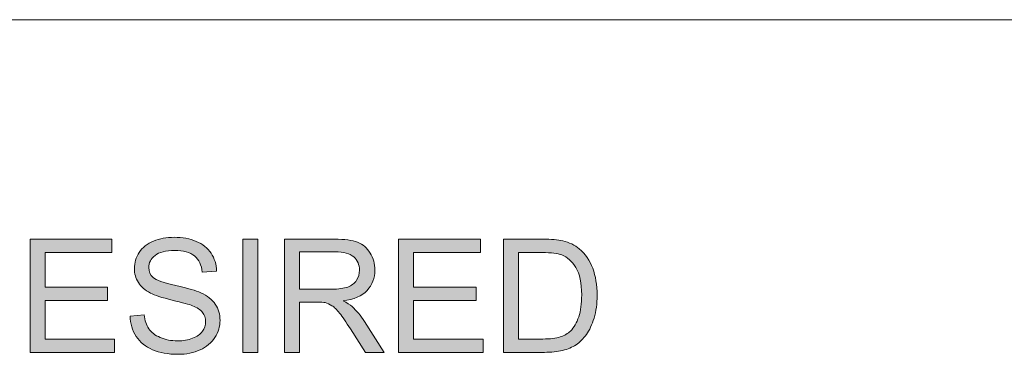
# Model space of a CAD drawing. Units: inches. Extents: x 0.1 to 9.5, y 0 to 10.9.
# Drawn here: x 4.1 to 4.9, y 8.7 to 8.9 of the extents above; entities that cross this region are included whole.
import ezdxf

# ---------------------------------------------------------------- set-up
doc = ezdxf.new("R2010")
doc.units = ezdxf.units.IN
doc.header["$MEASUREMENT"] = 0
doc.layers.add('LAYER_1', color=7, linetype='Continuous')

# ---------------------------------------------------------------- blocks, each defined once
blk = doc.blocks.new('block 22')
at = {"layer": 'LAYER_1', "lineweight": 0}
blk.add_lwpolyline([(0.06838, 8.93323), (8.40835, 8.93323)], dxfattribs=at)
blk = doc.blocks.new('block 21')
at = {"layer": 'LAYER_1'}
blk.add_blockref('block 22', (0, 0), dxfattribs=at)
blk = doc.blocks.new('block 20')
at = {"layer": 'LAYER_1'}
blk.add_blockref('block 21', (0, 0), dxfattribs=at)
blk = doc.blocks.new('block 45')
at = {"layer": 'LAYER_1', "true_color": 0xffffff}
h = blk.add_hatch(color=7, dxfattribs=at)
h.dxf.hatch_style = 2
h.paths.add_polyline_path([(4.08068, 8.66314), (4.08068, 8.755), (4.1471, 8.755), (4.1471, 8.74416), (4.09283, 8.74416), (4.09283, 8.71603), (4.14366, 8.71603), (4.14366, 8.70525), (4.09283, 8.70525), (4.09283, 8.67398), (4.14923, 8.67398), (4.14923, 8.66314)])
h = blk.add_hatch(color=7, dxfattribs=at)
h.dxf.hatch_style = 2
edge = h.paths.add_edge_path()
edge.add_spline(control_points=[(4.16189, 8.69265), (4.16189, 8.69265), (4.17336, 8.69366), (4.17336, 8.69366), (4.1739, 8.68906), (4.17516, 8.68529), (4.17715, 8.68235), (4.17914, 8.6794), (4.18222, 8.67702), (4.18639, 8.6752), (4.19057, 8.67339), (4.19527, 8.67248), (4.20049, 8.67248), (4.20513, 8.67248), (4.20923, 8.67316), (4.21277, 8.67455), (4.21632, 8.67592), (4.21897, 8.67782), (4.2207, 8.68022), (4.22244, 8.68262), (4.22331, 8.68524), (4.22331, 8.68808), (4.22331, 8.69097), (4.22247, 8.69348), (4.2208, 8.69563), (4.21913, 8.69778), (4.21636, 8.69958), (4.21252, 8.70105), (4.21006, 8.70201), (4.2046, 8.7035), (4.19617, 8.70553), (4.18773, 8.70756), (4.18182, 8.70947), (4.17843, 8.71126), (4.17405, 8.71356), (4.17078, 8.71641), (4.16863, 8.71982), (4.16648, 8.72323), (4.16541, 8.72704), (4.16541, 8.73126), (4.16541, 8.73589), (4.16672, 8.74023), (4.16935, 8.74426), (4.17198, 8.74829), (4.17582, 8.75135), (4.18088, 8.75344), (4.18594, 8.75553), (4.19156, 8.75657), (4.19774, 8.75657), (4.20455, 8.75657), (4.21054, 8.75547), (4.21575, 8.75328), (4.22095, 8.75109), (4.22495, 8.74786), (4.22776, 8.7436), (4.23055, 8.73934), (4.23206, 8.73451), (4.23226, 8.72913), (4.23226, 8.72913), (4.22061, 8.72824), (4.22061, 8.72824), (4.21998, 8.73405), (4.21785, 8.73844), (4.21425, 8.74141), (4.21064, 8.74437), (4.2053, 8.74586), (4.19824, 8.74586), (4.19089, 8.74586), (4.18552, 8.74451), (4.18217, 8.74181), (4.1788, 8.73912), (4.17712, 8.73587), (4.17712, 8.73207), (4.17712, 8.72877), (4.17831, 8.72605), (4.18069, 8.72392), (4.18304, 8.72179), (4.18914, 8.71961), (4.19902, 8.71737), (4.2089, 8.71514), (4.21568, 8.71319), (4.21936, 8.71151), (4.2247, 8.70905), (4.22865, 8.70593), (4.2312, 8.70215), (4.23375, 8.69836), (4.23503, 8.69401), (4.23503, 8.68908), (4.23503, 8.6842), (4.23362, 8.67959), (4.23082, 8.67527), (4.22803, 8.67094), (4.224, 8.66758), (4.21876, 8.66517), (4.21351, 8.66277), (4.20761, 8.66157), (4.20106, 8.66157), (4.19275, 8.66157), (4.18578, 8.66279), (4.18016, 8.66521), (4.17454, 8.66763), (4.17013, 8.67128), (4.16694, 8.67614), (4.16374, 8.68101), (4.16206, 8.68652), (4.16189, 8.69265)], knot_values=[0, 0, 0, 0, 1, 1, 1, 2, 2, 2, 3, 3, 3, 4, 4, 4, 5, 5, 5, 6, 6, 6, 7, 7, 7, 8, 8, 8, 9, 9, 9, 10, 10, 10, 11, 11, 11, 12, 12, 12, 13, 13, 13, 14, 14, 14, 15, 15, 15, 16, 16, 16, 17, 17, 17, 18, 18, 18, 19, 19, 19, 20, 20, 20, 21, 21, 21, 22, 22, 22, 23, 23, 23, 24, 24, 24, 25, 25, 25, 26, 26, 26, 27, 27, 27, 28, 28, 28, 29, 29, 29, 30, 30, 30, 31, 31, 31, 32, 32, 32, 33, 33, 33, 34, 34, 34, 35, 35, 35, 35], degree=3, periodic=1)
h = blk.add_hatch(color=7, dxfattribs=at)
h.dxf.hatch_style = 2
h.paths.add_polyline_path([(4.25369, 8.66314), (4.25369, 8.755), (4.26586, 8.755), (4.26586, 8.66314)])
h = blk.add_hatch(color=7, dxfattribs=at)
h.dxf.hatch_style = 2
edge = h.paths.add_edge_path()
edge.add_spline(control_points=[(4.28746, 8.66314), (4.28746, 8.66314), (4.28746, 8.755), (4.28746, 8.755), (4.28746, 8.755), (4.32819, 8.755), (4.32819, 8.755), (4.33637, 8.755), (4.3426, 8.75418), (4.34687, 8.75253), (4.35113, 8.75087), (4.35453, 8.74797), (4.35708, 8.74379), (4.35962, 8.73961), (4.36089, 8.73499), (4.36089, 8.72994), (4.36089, 8.72342), (4.35879, 8.71793), (4.35457, 8.71346), (4.35036, 8.70898), (4.34383, 8.70615), (4.33502, 8.70494), (4.33824, 8.70339), (4.34068, 8.70186), (4.34235, 8.70036), (4.34591, 8.6971), (4.34927, 8.69303), (4.35244, 8.68814), (4.35244, 8.68814), (4.36842, 8.66314), (4.36842, 8.66314), (4.36842, 8.66314), (4.35314, 8.66314), (4.35314, 8.66314), (4.35314, 8.66314), (4.34097, 8.68225), (4.34097, 8.68225), (4.33742, 8.68776), (4.3345, 8.69198), (4.33219, 8.69491), (4.3299, 8.69784), (4.32784, 8.69988), (4.32602, 8.70105), (4.32421, 8.70222), (4.32236, 8.70304), (4.32049, 8.7035), (4.31911, 8.70379), (4.31685, 8.70393), (4.31372, 8.70393), (4.31372, 8.70393), (4.29961, 8.70393), (4.29961, 8.70393), (4.29961, 8.70393), (4.29961, 8.66314), (4.29961, 8.66314), (4.29961, 8.66314), (4.28746, 8.66314), (4.28746, 8.66314)], knot_values=[0, 0, 0, 0, 1, 1, 1, 2, 2, 2, 3, 3, 3, 4, 4, 4, 5, 5, 5, 6, 6, 6, 7, 7, 7, 8, 8, 8, 9, 9, 9, 10, 10, 10, 11, 11, 11, 12, 12, 12, 13, 13, 13, 14, 14, 14, 15, 15, 15, 16, 16, 16, 17, 17, 17, 18, 18, 18, 19, 19, 19, 19], degree=3, periodic=1)
edge = h.paths.add_edge_path()
edge.add_spline(control_points=[(4.29961, 8.71446), (4.29961, 8.71446), (4.32575, 8.71446), (4.32575, 8.71446), (4.3313, 8.71446), (4.33565, 8.71503), (4.33879, 8.71619), (4.34192, 8.71733), (4.34429, 8.71917), (4.34592, 8.7217), (4.34755, 8.72422), (4.34836, 8.72697), (4.34836, 8.72994), (4.34836, 8.73428), (4.34679, 8.73785), (4.34364, 8.74065), (4.34048, 8.74345), (4.3355, 8.74485), (4.32869, 8.74485), (4.32869, 8.74485), (4.29961, 8.74485), (4.29961, 8.74485), (4.29961, 8.74485), (4.29961, 8.71446), (4.29961, 8.71446)], knot_values=[0, 0, 0, 0, 1, 1, 1, 2, 2, 2, 3, 3, 3, 4, 4, 4, 5, 5, 5, 6, 6, 6, 7, 7, 7, 8, 8, 8, 8], degree=3, periodic=1)
h = blk.add_hatch(color=7, dxfattribs=at)
h.dxf.hatch_style = 2
h.paths.add_polyline_path([(4.38019, 8.66314), (4.38019, 8.755), (4.44663, 8.755), (4.44663, 8.74416), (4.39236, 8.74416), (4.39236, 8.71603), (4.44318, 8.71603), (4.44318, 8.70525), (4.39236, 8.70525), (4.39236, 8.67398), (4.44876, 8.67398), (4.44876, 8.66314)])
h = blk.add_hatch(color=7, dxfattribs=at)
h.dxf.hatch_style = 2
edge = h.paths.add_edge_path()
edge.add_spline(control_points=[(4.46555, 8.66314), (4.46555, 8.66314), (4.46555, 8.755), (4.46555, 8.755), (4.46555, 8.755), (4.49719, 8.755), (4.49719, 8.755), (4.50434, 8.755), (4.50979, 8.75456), (4.51355, 8.75369), (4.51881, 8.75248), (4.5233, 8.75028), (4.52702, 8.74711), (4.53186, 8.74301), (4.5355, 8.73778), (4.5379, 8.73141), (4.5403, 8.72504), (4.54149, 8.71776), (4.54149, 8.70957), (4.54149, 8.7026), (4.54068, 8.69641), (4.53905, 8.69103), (4.53742, 8.68564), (4.53533, 8.68118), (4.53278, 8.67765), (4.53023, 8.67411), (4.52745, 8.67134), (4.52441, 8.66931), (4.52139, 8.66728), (4.51774, 8.66575), (4.51345, 8.66471), (4.50917, 8.66366), (4.50426, 8.66314), (4.4987, 8.66314), (4.4987, 8.66314), (4.46555, 8.66314), (4.46555, 8.66314)], knot_values=[0, 0, 0, 0, 1, 1, 1, 2, 2, 2, 3, 3, 3, 4, 4, 4, 5, 5, 5, 6, 6, 6, 7, 7, 7, 8, 8, 8, 9, 9, 9, 10, 10, 10, 11, 11, 11, 12, 12, 12, 12], degree=3, periodic=1)
edge = h.paths.add_edge_path()
edge.add_spline(control_points=[(4.4777, 8.67398), (4.4777, 8.67398), (4.49731, 8.67398), (4.49731, 8.67398), (4.50338, 8.67398), (4.50812, 8.67455), (4.51157, 8.67567), (4.51501, 8.6768), (4.51777, 8.67839), (4.51982, 8.68043), (4.52269, 8.68332), (4.52494, 8.68719), (4.52656, 8.69206), (4.52816, 8.69693), (4.52896, 8.70283), (4.52896, 8.70976), (4.52896, 8.71937), (4.52738, 8.72675), (4.52424, 8.73191), (4.52108, 8.73707), (4.51724, 8.74053), (4.51274, 8.74228), (4.50948, 8.74354), (4.50423, 8.74416), (4.497, 8.74416), (4.497, 8.74416), (4.4777, 8.74416), (4.4777, 8.74416), (4.4777, 8.74416), (4.4777, 8.67398), (4.4777, 8.67398)], knot_values=[0, 0, 0, 0, 1, 1, 1, 2, 2, 2, 3, 3, 3, 4, 4, 4, 5, 5, 5, 6, 6, 6, 7, 7, 7, 8, 8, 8, 9, 9, 9, 10, 10, 10, 10], degree=3, periodic=1)
at = {"layer": 'LAYER_1', "lineweight": 0}
for points in [[(4.08068, 8.66314), (4.08068, 8.755), (4.1471, 8.755), (4.1471, 8.74416), (4.09283, 8.74416), (4.09283, 8.71603), (4.14366, 8.71603), (4.14366, 8.70525), (4.09283, 8.70525), (4.09283, 8.67398), (4.14923, 8.67398), (4.14923, 8.66314), (4.08068, 8.66314)], [(4.25369, 8.66314), (4.25369, 8.755), (4.26586, 8.755), (4.26586, 8.66314), (4.25369, 8.66314)], [(4.38019, 8.66314), (4.38019, 8.755), (4.44663, 8.755), (4.44663, 8.74416), (4.39236, 8.74416), (4.39236, 8.71603), (4.44318, 8.71603), (4.44318, 8.70525), (4.39236, 8.70525), (4.39236, 8.67398), (4.44876, 8.67398), (4.44876, 8.66314), (4.38019, 8.66314)]]:
    blk.add_lwpolyline(points, dxfattribs=at)
for points, knots in [([(4.16189, 8.69265), (4.16189, 8.69265), (4.17336, 8.69366), (4.17336, 8.69366), (4.1739, 8.68906), (4.17516, 8.68529), (4.17715, 8.68235), (4.17914, 8.6794), (4.18222, 8.67702), (4.18639, 8.6752), (4.19057, 8.67339), (4.19527, 8.67248), (4.20049, 8.67248), (4.20513, 8.67248), (4.20923, 8.67316), (4.21277, 8.67455), (4.21632, 8.67592), (4.21897, 8.67782), (4.2207, 8.68022), (4.22244, 8.68262), (4.22331, 8.68524), (4.22331, 8.68808), (4.22331, 8.69097), (4.22247, 8.69348), (4.2208, 8.69563), (4.21913, 8.69778), (4.21636, 8.69958), (4.21252, 8.70105), (4.21006, 8.70201), (4.2046, 8.7035), (4.19617, 8.70553), (4.18773, 8.70756), (4.18182, 8.70947), (4.17843, 8.71126), (4.17405, 8.71356), (4.17078, 8.71641), (4.16863, 8.71982), (4.16648, 8.72323), (4.16541, 8.72704), (4.16541, 8.73126), (4.16541, 8.73589), (4.16672, 8.74023), (4.16935, 8.74426), (4.17198, 8.74829), (4.17582, 8.75135), (4.18088, 8.75344), (4.18594, 8.75553), (4.19156, 8.75657), (4.19774, 8.75657), (4.20455, 8.75657), (4.21054, 8.75547), (4.21575, 8.75328), (4.22095, 8.75109), (4.22495, 8.74786), (4.22776, 8.7436), (4.23055, 8.73934), (4.23206, 8.73451), (4.23226, 8.72913), (4.23226, 8.72913), (4.22061, 8.72824), (4.22061, 8.72824), (4.21998, 8.73405), (4.21785, 8.73844), (4.21425, 8.74141), (4.21064, 8.74437), (4.2053, 8.74586), (4.19824, 8.74586), (4.19089, 8.74586), (4.18552, 8.74451), (4.18217, 8.74181), (4.1788, 8.73912), (4.17712, 8.73587), (4.17712, 8.73207), (4.17712, 8.72877), (4.17831, 8.72605), (4.18069, 8.72392), (4.18304, 8.72179), (4.18914, 8.71961), (4.19902, 8.71737), (4.2089, 8.71514), (4.21568, 8.71319), (4.21936, 8.71151), (4.2247, 8.70905), (4.22865, 8.70593), (4.2312, 8.70215), (4.23375, 8.69836), (4.23503, 8.69401), (4.23503, 8.68908), (4.23503, 8.6842), (4.23362, 8.67959), (4.23082, 8.67527), (4.22803, 8.67094), (4.224, 8.66758), (4.21876, 8.66517), (4.21351, 8.66277), (4.20761, 8.66157), (4.20106, 8.66157), (4.19275, 8.66157), (4.18578, 8.66279), (4.18016, 8.66521), (4.17454, 8.66763), (4.17013, 8.67128), (4.16694, 8.67614), (4.16374, 8.68101), (4.16206, 8.68652), (4.16189, 8.69265)], [0, 0, 0, 0, 1, 1, 1, 2, 2, 2, 3, 3, 3, 4, 4, 4, 5, 5, 5, 6, 6, 6, 7, 7, 7, 8, 8, 8, 9, 9, 9, 10, 10, 10, 11, 11, 11, 12, 12, 12, 13, 13, 13, 14, 14, 14, 15, 15, 15, 16, 16, 16, 17, 17, 17, 18, 18, 18, 19, 19, 19, 20, 20, 20, 21, 21, 21, 22, 22, 22, 23, 23, 23, 24, 24, 24, 25, 25, 25, 26, 26, 26, 27, 27, 27, 28, 28, 28, 29, 29, 29, 30, 30, 30, 31, 31, 31, 32, 32, 32, 33, 33, 33, 34, 34, 34, 35, 35, 35, 35]), ([(4.28746, 8.66314), (4.28746, 8.66314), (4.28746, 8.755), (4.28746, 8.755), (4.28746, 8.755), (4.32819, 8.755), (4.32819, 8.755), (4.33637, 8.755), (4.3426, 8.75418), (4.34687, 8.75253), (4.35113, 8.75087), (4.35453, 8.74797), (4.35708, 8.74379), (4.35962, 8.73961), (4.36089, 8.73499), (4.36089, 8.72994), (4.36089, 8.72342), (4.35879, 8.71793), (4.35457, 8.71346), (4.35036, 8.70898), (4.34383, 8.70615), (4.33502, 8.70494), (4.33824, 8.70339), (4.34068, 8.70186), (4.34235, 8.70036), (4.34591, 8.6971), (4.34927, 8.69303), (4.35244, 8.68814), (4.35244, 8.68814), (4.36842, 8.66314), (4.36842, 8.66314), (4.36842, 8.66314), (4.35314, 8.66314), (4.35314, 8.66314), (4.35314, 8.66314), (4.34097, 8.68225), (4.34097, 8.68225), (4.33742, 8.68776), (4.3345, 8.69198), (4.33219, 8.69491), (4.3299, 8.69784), (4.32784, 8.69988), (4.32602, 8.70105), (4.32421, 8.70222), (4.32236, 8.70304), (4.32049, 8.7035), (4.31911, 8.70379), (4.31685, 8.70393), (4.31372, 8.70393), (4.31372, 8.70393), (4.29961, 8.70393), (4.29961, 8.70393), (4.29961, 8.70393), (4.29961, 8.66314), (4.29961, 8.66314), (4.29961, 8.66314), (4.28746, 8.66314), (4.28746, 8.66314)], [0, 0, 0, 0, 1, 1, 1, 2, 2, 2, 3, 3, 3, 4, 4, 4, 5, 5, 5, 6, 6, 6, 7, 7, 7, 8, 8, 8, 9, 9, 9, 10, 10, 10, 11, 11, 11, 12, 12, 12, 13, 13, 13, 14, 14, 14, 15, 15, 15, 16, 16, 16, 17, 17, 17, 18, 18, 18, 19, 19, 19, 19]), ([(4.46555, 8.66314), (4.46555, 8.66314), (4.46555, 8.755), (4.46555, 8.755), (4.46555, 8.755), (4.49719, 8.755), (4.49719, 8.755), (4.50434, 8.755), (4.50979, 8.75456), (4.51355, 8.75369), (4.51881, 8.75248), (4.5233, 8.75028), (4.52702, 8.74711), (4.53186, 8.74301), (4.5355, 8.73778), (4.5379, 8.73141), (4.5403, 8.72504), (4.54149, 8.71776), (4.54149, 8.70957), (4.54149, 8.7026), (4.54068, 8.69641), (4.53905, 8.69103), (4.53742, 8.68564), (4.53533, 8.68118), (4.53278, 8.67765), (4.53023, 8.67411), (4.52745, 8.67134), (4.52441, 8.66931), (4.52139, 8.66728), (4.51774, 8.66575), (4.51345, 8.66471), (4.50917, 8.66366), (4.50426, 8.66314), (4.4987, 8.66314), (4.4987, 8.66314), (4.46555, 8.66314), (4.46555, 8.66314)], [0, 0, 0, 0, 1, 1, 1, 2, 2, 2, 3, 3, 3, 4, 4, 4, 5, 5, 5, 6, 6, 6, 7, 7, 7, 8, 8, 8, 9, 9, 9, 10, 10, 10, 11, 11, 11, 12, 12, 12, 12]), ([(4.29961, 8.71446), (4.29961, 8.71446), (4.32575, 8.71446), (4.32575, 8.71446), (4.3313, 8.71446), (4.33565, 8.71503), (4.33879, 8.71619), (4.34192, 8.71733), (4.34429, 8.71917), (4.34592, 8.7217), (4.34755, 8.72422), (4.34836, 8.72697), (4.34836, 8.72994), (4.34836, 8.73428), (4.34679, 8.73785), (4.34364, 8.74065), (4.34048, 8.74345), (4.3355, 8.74485), (4.32869, 8.74485), (4.32869, 8.74485), (4.29961, 8.74485), (4.29961, 8.74485), (4.29961, 8.74485), (4.29961, 8.71446), (4.29961, 8.71446)], [0, 0, 0, 0, 1, 1, 1, 2, 2, 2, 3, 3, 3, 4, 4, 4, 5, 5, 5, 6, 6, 6, 7, 7, 7, 8, 8, 8, 8]), ([(4.4777, 8.67398), (4.4777, 8.67398), (4.49731, 8.67398), (4.49731, 8.67398), (4.50338, 8.67398), (4.50812, 8.67455), (4.51157, 8.67567), (4.51501, 8.6768), (4.51777, 8.67839), (4.51982, 8.68043), (4.52269, 8.68332), (4.52494, 8.68719), (4.52656, 8.69206), (4.52816, 8.69693), (4.52896, 8.70283), (4.52896, 8.70976), (4.52896, 8.71937), (4.52738, 8.72675), (4.52424, 8.73191), (4.52108, 8.73707), (4.51724, 8.74053), (4.51274, 8.74228), (4.50948, 8.74354), (4.50423, 8.74416), (4.497, 8.74416), (4.497, 8.74416), (4.4777, 8.74416), (4.4777, 8.74416), (4.4777, 8.74416), (4.4777, 8.67398), (4.4777, 8.67398)], [0, 0, 0, 0, 1, 1, 1, 2, 2, 2, 3, 3, 3, 4, 4, 4, 5, 5, 5, 6, 6, 6, 7, 7, 7, 8, 8, 8, 9, 9, 9, 10, 10, 10, 10])]:
    blk.add_open_spline(points, degree=3, knots=knots, dxfattribs=at)
blk = doc.blocks.new('block 44')
at = {"layer": 'LAYER_1'}
blk.add_blockref('block 45', (0, 0), dxfattribs=at)
blk = doc.blocks.new('block 43')
at = {"layer": 'LAYER_1'}
blk.add_blockref('block 44', (0, 0), dxfattribs=at)
blk = doc.blocks.new('block 42')
at = {"layer": 'LAYER_1'}
blk.add_blockref('block 43', (0, 0), dxfattribs=at)

msp = doc.modelspace()

# ---------------------------------------------------------------- block references
at = {"layer": 'LAYER_1'}
for name in ['block 20', 'block 42']:
    msp.add_blockref(name, (0, 0), dxfattribs=at)

doc.saveas('drawing.dxf')
